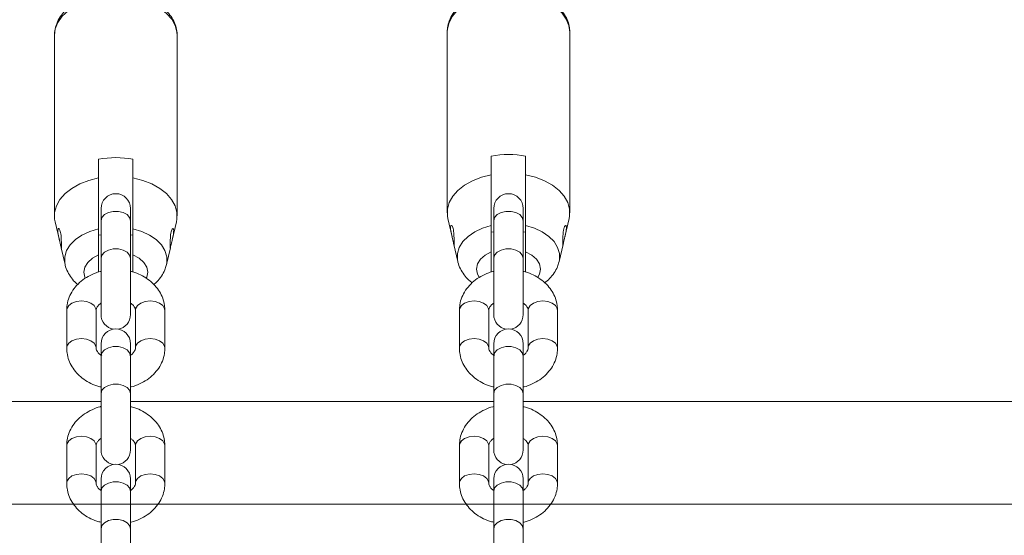
# Model space of a CAD drawing. Units: millimetres. Extents: x 0 to 42, y 0 to 29.8.
# Drawn here: x 22.1 to 22.5, y 5.3 to 5.5 of the extents above; entities that cross this region are included whole.
import ezdxf

# ---------------------------------------------------------------- set-up
doc = ezdxf.new("R2010")
doc.units = ezdxf.units.MM
doc.layers.add('LE_NORM', color=179, linetype='Continuous', lineweight=50)

msp = doc.modelspace()

# ---------------------------------------------------------------- linework, layer by layer
at = {"color": 7, "linetype": 'Continuous', "lineweight": 18}
for p, q in [((22.30232780803383, 5.461273793171818), (22.30232780803383, 5.387733537744458)), ((22.35232799876869, 5.387733537744458), (22.35232799876869, 5.461273793171818)), ((22.14232796062172, 5.45998821039098), (22.14232796062172, 5.386447954963621)), ((22.192327912938, 5.386447954963621), (22.192327912938, 5.45998821039098)), ((22.16032784808815, 5.409535307477887), (22.16032784808815, 5.40187485892671)), ((22.174327787053, 5.40187485892671), (22.174327787053, 5.409535307477887)), ((22.32032793391884, 5.410820875357564), (22.32032793391884, 5.403160441707547)), ((22.33432787288368, 5.403160441707547), (22.33432787288368, 5.410820875357564)), ((22.1613277756089, 5.389476824592526), (22.1613277756089, 5.384475845884259)), ((22.17332785953224, 5.384475845884259), (22.17332785953224, 5.389476824592526)), ((22.32132786143959, 5.389476824592526), (22.32132786143959, 5.384475845884259)), ((22.33332794536293, 5.384475845884259), (22.33332794536293, 5.389476824592526)), ((22.142603095662, 5.384070355485853), (22.14434355128945, 5.376591775607046)), ((22.1613277756089, 5.384475845884259), (22.1613277756089, 5.369154963683064)), ((22.17332785953224, 5.369154963683064), (22.17332785953224, 5.384475845884259)), ((22.19029754031838, 5.376528773497517), (22.19205277789772, 5.384070355485853)), ((22.30260294307411, 5.385355923365529), (22.30433958400429, 5.377894643734868)), ((22.32132786143959, 5.384475845884259), (22.32132786143959, 5.369154963683064)), ((22.33332794536293, 5.369154963683064), (22.33332794536293, 5.384475845884259)), ((22.35031169284523, 5.377875138114866), (22.35205262530983, 5.385355923365529)), ((22.32032793391884, 5.379967067431386), (22.32132786143959, 5.379793960641797)), ((22.33332794536293, 5.379793960641797), (22.33432787288368, 5.379967067431386)), ((22.16032784808815, 5.378681499551709), (22.1613277756089, 5.378508377860959)), ((22.17332785953224, 5.378508377860959), (22.174327787053, 5.378681499551709)), ((22.14508002628029, 5.373427514027532), (22.14668172229469, 5.366545412730154)), ((22.18797391284645, 5.366545412730154), (22.18958252299965, 5.373457048129017)), ((22.30506986011208, 5.374757010530408), (22.30668180812538, 5.367830995510991)), ((22.34797399867714, 5.367830995510991), (22.34957497943581, 5.3747094758262)), ((22.16032784808815, 5.363533157895978), (22.16032784808815, 5.370506022166188)), ((22.1613277756089, 5.369154963683064), (22.1613277756089, 5.346155930351194)), ((22.17332785953224, 5.346155930351194), (22.17332785953224, 5.369154963683064)), ((22.174327787053, 5.363532666157658), (22.174327787053, 5.370506022166188)), ((22.32032793391884, 5.371791590045865), (22.32032793391884, 5.363533157895978)), ((22.32132786143959, 5.369154963683064), (22.32132786143959, 5.346155930351194)), ((22.33332794536293, 5.346155930351194), (22.33332794536293, 5.369154963683064)), ((22.33432787288368, 5.371791590045865), (22.33432787288368, 5.363532666157658)), ((22.14732783664406, 5.347899217199262), (22.14732783664406, 5.332578334998067)), ((22.1593279205674, 5.332578334998067), (22.1593279205674, 5.347899217199262)), ((22.17532795299233, 5.347899217199262), (22.17532795299233, 5.332578334998067)), ((22.18732779849709, 5.332578334998067), (22.18732779849709, 5.347899217199262)), ((22.30732792247475, 5.347899217199262), (22.30732792247475, 5.332578334998067)), ((22.31932800639809, 5.332578334998067), (22.31932800639809, 5.347899217199262)), ((22.33532780040444, 5.347899217199262), (22.33532780040444, 5.332578334998067)), ((22.34732788432778, 5.332578334998067), (22.34732788432778, 5.347899217199262)), ((22.1613277756089, 5.334321621846136), (22.1613277756089, 5.329320650588448)), ((22.17332785953224, 5.329320650588448), (22.17332785953224, 5.334321621846136)), ((22.32132786143959, 5.334321621846136), (22.32132786143959, 5.329320650588448)), ((22.33332794536293, 5.329320650588448), (22.33332794536293, 5.334321621846136)), ((22.1613277756089, 5.329320650588448), (22.1613277756089, 5.313999760936674)), ((22.17332785953224, 5.313999760936674), (22.17332785953224, 5.329320650588448)), ((22.32132786143959, 5.329320650588448), (22.32132786143959, 5.313999760936674)), ((22.33332794536293, 5.313999760936674), (22.33332794536293, 5.329320650588448)), ((22.1613277756089, 5.313999760936674), (22.1613277756089, 5.291000735055382)), ((22.17332785953224, 5.291000735055382), (22.17332785953224, 5.313999760936674)), ((22.32132786143959, 5.313999760936674), (22.32132786143959, 5.291000735055382)), ((22.33332794536293, 5.291000735055382), (22.33332794536293, 5.313999760936674)), ((22.14732783664406, 5.292744021903451), (22.14732783664406, 5.277423132251675)), ((22.1593279205674, 5.277423132251675), (22.1593279205674, 5.292744021903451)), ((22.17532795299233, 5.292744021903451), (22.17532795299233, 5.277423132251675)), ((22.18732779849709, 5.277423132251675), (22.18732779849709, 5.292744021903451)), ((22.30732792247475, 5.292744021903451), (22.30732792247475, 5.277423132251675)), ((22.31932800639809, 5.277423132251675), (22.31932800639809, 5.292744021903451)), ((22.33532780040444, 5.292744021903451), (22.33532780040444, 5.277423132251675)), ((22.34732788432778, 5.277423132251675), (22.34732788432778, 5.292744021903451)), ((22.1613277756089, 5.279166419099743), (22.1613277756089, 5.274165447842058)), ((22.17332785953224, 5.274165447842058), (22.17332785953224, 5.279166419099743)), ((22.32132786143959, 5.279166419099743), (22.32132786143959, 5.274165447842058)), ((22.33332794536293, 5.274165447842058), (22.33332794536293, 5.279166419099743)), ((22.1613277756089, 5.274165447842058), (22.1613277756089, 5.258844558190281)), ((22.17332785953224, 5.258844558190281), (22.17332785953224, 5.274165447842058)), ((22.32132786143959, 5.274165447842058), (22.32132786143959, 5.258844558190281)), ((22.33332794536293, 5.258844558190281), (22.33332794536293, 5.274165447842058)), ((22.1613277756089, 5.258844558190281), (22.1613277756089, 5.235845532308991)), ((22.17332785953224, 5.235845532308991), (22.17332785953224, 5.258844558190281)), ((22.32132786143959, 5.258844558190281), (22.32132786143959, 5.235845532308991)), ((22.33332794536293, 5.235845532308991), (22.33332794536293, 5.258844558190281))]:
    msp.add_line(p, q, dxfattribs=at)
at = {"color": 8, "linetype": 'Continuous', "lineweight": 18}
for p, q in [((22.1613277756089, 5.310795795213159), (22.03232782710732, 5.310795795213159)), ((22.32132786143959, 5.310795795213159), (22.17332785953224, 5.310795795213159)), ((22.86232775081337, 5.310795795213159), (22.33332794536293, 5.310795795213159))]:
    msp.add_line(p, q, dxfattribs=at)
at = {"color": 8, "linetype": 'Continuous', "lineweight": 18, "flags": 128}
for points in [[(22.30232780803383, 5.461273793171818), (22.30241793025673, 5.462636593769963), (22.30313461650551, 5.465323004912313), (22.30454724658669, 5.467892918776448), (22.30661505092323, 5.470272425602849), (22.30927890170754, 5.472393039654667), (22.31246202815712, 5.4741937853803), (22.31607287753761, 5.475622836541112), (22.32000726092995, 5.476639095734533), (22.32415240634621, 5.477213326882299), (22.32838886607826, 5.477329019497808), (22.33259480823219, 5.476982805918629), (22.3366493545884, 5.476184699725087), (22.34043568004311, 5.474957618903096), (22.34384482730568, 5.473336879204687), (22.3467788063401, 5.471369091462072), (22.34915321696938, 5.469110909890111), (22.35089987147988, 5.466627243946965), (22.35196822513283, 5.463989589404042), (22.35232799876869, 5.461273793171818), (22.35232799876869, 5.461273793171818)], [(22.14232796062172, 5.45998821039098), (22.14268749583901, 5.462704006623205), (22.14375584949196, 5.46534169096845), (22.14550250400246, 5.467825327109272), (22.14787691463173, 5.470083538483555), (22.15081113208473, 5.472051296423848), (22.15422027934731, 5.473672036122259), (22.15800636638344, 5.47489911694425), (22.16206091273964, 5.475697223137792), (22.16626685489357, 5.476043436716969), (22.17050331462563, 5.47592774410146), (22.17464846004189, 5.475353512953694), (22.1785830818528, 5.474337253760273), (22.18219369281471, 5.472908202599461), (22.1853768192643, 5.471107456873829), (22.1880406700486, 5.468986842822011), (22.19010871280373, 5.46660733599561), (22.19152110446633, 5.464037422131474), (22.1922377907151, 5.461351040791448), (22.192327912938, 5.45998821039098)], [(22.17332785953224, 5.384475845884259), (22.17296594012917, 5.385794926475461), (22.17192405093849, 5.386954907368597), (22.17032783855141, 5.387815866660054), (22.16836970676125, 5.388273987959797), (22.1662859283799, 5.388273987959797), (22.16432779658974, 5.387815866660054), (22.16273158420265, 5.386954907368597), (22.16168969501198, 5.385794926475461), (22.1613277756089, 5.384475845884259), (22.1613277756089, 5.384475845884259)], [(22.33332794536293, 5.384475845884259), (22.33296602595986, 5.385794926475461), (22.33192413676918, 5.386954907368597), (22.3303279243821, 5.387815866660054), (22.32836979259194, 5.388273987959797), (22.32628601421059, 5.388273987959797), (22.32432788242043, 5.387815866660054), (22.32273167003334, 5.386954907368597), (22.32168978084267, 5.385794926475461), (22.32132786143959, 5.384475845884259), (22.32132786143959, 5.384475845884259)], [(22.14667790759743, 5.366562549065526), (22.14654534686745, 5.367264244746144), (22.14654534686745, 5.369797352742131), (22.14728587497414, 5.372285325120862), (22.14874070514382, 5.374639499973234), (22.15085786212624, 5.376775983761724), (22.15356200565041, 5.378618646453794), (22.15675657619179, 5.380101833533224), (22.16032784808815, 5.381172675680097)], [(22.174327787053, 5.381172675680097), (22.17789929736794, 5.380101833533224), (22.18109386790932, 5.378618646453794), (22.18379801143349, 5.376775983761724), (22.18591516841591, 5.374639499973234), (22.18736999858559, 5.372285325120862), (22.18811052669228, 5.369797352742131), (22.18811052669228, 5.367264244746144), (22.18793791164101, 5.366396252106602)], [(22.30667775500954, 5.367848116945203), (22.30654519427956, 5.368549827526982), (22.30654519427956, 5.371082920621808), (22.30728572238625, 5.373570893000538), (22.30874055255592, 5.37592506785291), (22.31085770953835, 5.378061551641401), (22.31356185306252, 5.379904229234631), (22.3167564236039, 5.3813874014129), (22.32032793391884, 5.382458258460934)], [(22.33432787288368, 5.382458258460934), (22.33789914478005, 5.3813874014129), (22.34109395374001, 5.379904229234631), (22.34379809726418, 5.378061551641401), (22.3459152542466, 5.37592506785291), (22.3473698459977, 5.373570893000538), (22.34811061252297, 5.371082920621808), (22.34811061252297, 5.368549827526982), (22.3479379974717, 5.36768183488744)], [(22.17332785953224, 5.369154963683064), (22.17296594012917, 5.370474044274267), (22.17192405093849, 5.37163401026624), (22.17032783855141, 5.37249498445886), (22.16836970676125, 5.372953090857442), (22.1662859283799, 5.372953090857442), (22.16432779658974, 5.37249498445886), (22.16273158420265, 5.37163401026624), (22.16168969501198, 5.370474044274267), (22.1613277756089, 5.369154963683064), (22.1613277756089, 5.369154963683064)], [(22.33332794536293, 5.369154963683064), (22.33296602595986, 5.370474044274267), (22.33192413676918, 5.37163401026624), (22.3303279243821, 5.37249498445886), (22.32836979259194, 5.372953090857442), (22.32628601421059, 5.372953090857442), (22.32432788242043, 5.37249498445886), (22.32273167003334, 5.37163401026624), (22.32168978084267, 5.370474044274267), (22.32132786143959, 5.369154963683064), (22.32132786143959, 5.369154963683064)], [(22.15488355983437, 5.361055303405697), (22.15473621715248, 5.361395511816915), (22.15433042873085, 5.363466624211247), (22.15473621715248, 5.36553773660558), (22.15592807162941, 5.367479551624234), (22.15783160556496, 5.369170848320897), (22.16032784808815, 5.370506022166188)], [(22.174327787053, 5.370506022166188), (22.17682426799477, 5.369170848320897), (22.17872780193031, 5.367479551624234), (22.17991965640724, 5.36553773660558), (22.18032520641029, 5.363466624211247), (22.17991965640724, 5.361395511816915), (22.17975967754067, 5.361028868745739)], [(22.31543582309425, 5.361380551051075), (22.31473630298317, 5.362681079696592), (22.31433051456154, 5.364752192090924), (22.31473630298317, 5.366823319386419), (22.31592791904152, 5.368765134405072), (22.31783145297707, 5.370456416200573), (22.32032793391884, 5.371791590045865)], [(22.33432787288368, 5.371791590045865), (22.33682435382546, 5.370456416200573), (22.33872764934242, 5.368765134405072), (22.33991950381935, 5.366823319386419), (22.34032529224098, 5.364752192090924), (22.33991950381935, 5.362681079696592), (22.33922713626564, 5.361391250084814)], [(22.1593279205674, 5.347899217199262), (22.15923684467018, 5.348568934987958), (22.15852397311867, 5.349827591370518), (22.15718453754128, 5.350853640626843), (22.15537994731606, 5.35152335841554), (22.15332787860573, 5.351755950640615), (22.1512758098954, 5.35152335841554), (22.14947121967018, 5.350853640626843), (22.14813178409279, 5.349827591370518), (22.14741915095986, 5.348568934987958), (22.14732783664406, 5.347899217199262)], [(22.17532795299233, 5.347899217199262), (22.17541902888954, 5.348568934987958), (22.17613166202248, 5.349827591370518), (22.17747109759987, 5.350853640626843), (22.17927568782509, 5.35152335841554), (22.181327994954, 5.351755950640615), (22.18338006366432, 5.35152335841554), (22.18518465388954, 5.350853640626843), (22.18652408946694, 5.349827591370518), (22.18723672259987, 5.348568934987958), (22.18732779849709, 5.347899217199262)], [(22.31932800639809, 5.347899217199262), (22.31923669208229, 5.348568934987958), (22.31852405894936, 5.349827591370518), (22.31718462337196, 5.350853640626843), (22.31538003314675, 5.35152335841554), (22.31332796443642, 5.351755950640615), (22.31127565730751, 5.35152335841554), (22.30947106708229, 5.350853640626843), (22.3081316315049, 5.349827591370518), (22.30741899837196, 5.348568934987958), (22.30732792247475, 5.347899217199262)], [(22.33532780040444, 5.347899217199262), (22.33541911472023, 5.348568934987958), (22.33613174785317, 5.349827591370518), (22.33747118343056, 5.350853640626843), (22.33927577365578, 5.35152335841554), (22.34132784236611, 5.351755950640615), (22.34337991107643, 5.35152335841554), (22.34518450130165, 5.350853640626843), (22.34652393687904, 5.349827591370518), (22.34723680843056, 5.348568934987958), (22.34732788432778, 5.347899217199262)], [(22.1593279205674, 5.332580570172246), (22.15923684467018, 5.333248045336182), (22.15852397311867, 5.334506694268162), (22.15718453754128, 5.335532758425648), (22.15537994731606, 5.336202476214345), (22.15332787860573, 5.336435053538258), (22.1512758098954, 5.336202476214345), (22.14947121967018, 5.335532758425648), (22.14813178409279, 5.334506694268162), (22.14741915095986, 5.333248045336182), (22.14732783664406, 5.332575101446087)], [(22.17532795299233, 5.332580711733277), (22.17541902888954, 5.333248045336182), (22.17613166202248, 5.334506694268162), (22.17747109759987, 5.335532758425648), (22.17927568782509, 5.336202476214345), (22.181327994954, 5.336435053538258), (22.18338006366432, 5.336202476214345), (22.18518465388954, 5.335532758425648), (22.18652408946694, 5.334506694268162), (22.18723672259987, 5.333248045336182), (22.18732779849709, 5.332574989687379)], [(22.31932800639809, 5.332580570172246), (22.31923669208229, 5.333248045336182), (22.31852405894936, 5.334506694268162), (22.31718462337196, 5.335532758425648), (22.31538003314675, 5.336202476214345), (22.31332796443642, 5.336435053538258), (22.31127565730751, 5.336202476214345), (22.30947106708229, 5.335532758425648), (22.3081316315049, 5.334506694268162), (22.30741899837196, 5.333248045336182), (22.30732792247475, 5.332575101446087)], [(22.33532780040444, 5.332580711733277), (22.33541911472023, 5.333248045336182), (22.33613174785317, 5.334506694268162), (22.33747118343056, 5.335532758425648), (22.33927577365578, 5.336202476214345), (22.34132784236611, 5.336435053538258), (22.34337991107643, 5.336202476214345), (22.34518450130165, 5.335532758425648), (22.34652393687904, 5.334506694268162), (22.34723680843056, 5.333248045336182), (22.34732788432778, 5.332574989687379)], [(22.17332785953224, 5.329320650588448), (22.17296594012917, 5.33063972372907), (22.17192405093849, 5.331799704622204), (22.17032783855141, 5.332660671364244), (22.16836970676125, 5.333118785213407), (22.1662859283799, 5.333118785213407), (22.16432779658974, 5.332660671364244), (22.16273158420265, 5.331799704622204), (22.16168969501198, 5.33063972372907), (22.1613277756089, 5.329320650588448), (22.1613277756089, 5.329320650588448)], [(22.33332794536293, 5.329320650588448), (22.33296602595986, 5.33063972372907), (22.33192413676918, 5.331799704622204), (22.3303279243821, 5.332660671364244), (22.32836979259194, 5.333118785213407), (22.32628601421059, 5.333118785213407), (22.32432788242043, 5.332660671364244), (22.32273167003334, 5.331799704622204), (22.32168978084267, 5.33063972372907), (22.32132786143959, 5.329320650588448), (22.32132786143959, 5.329320650588448)], [(22.17332785953224, 5.313999760936674), (22.17296594012917, 5.315318834077294), (22.17192405093849, 5.31647881497043), (22.17032783855141, 5.317339781712468), (22.16836970676125, 5.317797895561631), (22.1662859283799, 5.317797895561631), (22.16432779658974, 5.317339781712468), (22.16273158420265, 5.31647881497043), (22.16168969501198, 5.315318834077294), (22.1613277756089, 5.313999760936674), (22.1613277756089, 5.313999760936674)], [(22.33332794536293, 5.313999760936674), (22.33296602595986, 5.315318834077294), (22.33192413676918, 5.31647881497043), (22.3303279243821, 5.317339781712468), (22.32836979259194, 5.317797895561631), (22.32628601421059, 5.317797895561631), (22.32432788242043, 5.317339781712468), (22.32273167003334, 5.31647881497043), (22.32168978084267, 5.315318834077294), (22.32132786143959, 5.313999760936674), (22.32132786143959, 5.313999760936674)], [(22.1593279205674, 5.292744021903451), (22.15923684467018, 5.293413732241566), (22.15852397311867, 5.294672381173546), (22.15718453754128, 5.295698445331032), (22.15537994731606, 5.296368155669148), (22.15332787860573, 5.296600747894223), (22.1512758098954, 5.296368155669148), (22.14947121967018, 5.295698445331032), (22.14813178409279, 5.294672381173546), (22.14741915095986, 5.293413732241566), (22.14732783664406, 5.292744021903451)], [(22.17532795299233, 5.292744021903451), (22.17541902888954, 5.293413732241566), (22.17613166202248, 5.294672381173546), (22.17747109759987, 5.295698445331032), (22.17927568782509, 5.296368155669148), (22.181327994954, 5.296600747894223), (22.18338006366432, 5.296368155669148), (22.18518465388954, 5.295698445331032), (22.18652408946694, 5.294672381173546), (22.18723672259987, 5.293413732241566), (22.18732779849709, 5.292744021903451)], [(22.31932800639809, 5.292744021903451), (22.31923669208229, 5.293413732241566), (22.31852405894936, 5.294672381173546), (22.31718462337196, 5.295698445331032), (22.31538003314675, 5.296368155669148), (22.31332796443642, 5.296600747894223), (22.31127565730751, 5.296368155669148), (22.30947106708229, 5.295698445331032), (22.3081316315049, 5.294672381173546), (22.30741899837196, 5.293413732241566), (22.30732792247475, 5.292744021903451)], [(22.33532780040444, 5.292744021903451), (22.33541911472023, 5.293413732241566), (22.33613174785317, 5.294672381173546), (22.33747118343056, 5.295698445331032), (22.33927577365578, 5.296368155669148), (22.34132784236611, 5.296600747894223), (22.34337991107643, 5.296368155669148), (22.34518450130165, 5.295698445331032), (22.34652393687904, 5.294672381173546), (22.34723680843056, 5.293413732241566), (22.34732788432778, 5.292744021903451)], [(22.1593279205674, 5.277425367425854), (22.15923684467018, 5.278092850040371), (22.15852397311867, 5.279351498972352), (22.15718453754128, 5.280377555679258), (22.15537994731606, 5.281047266017374), (22.15332787860573, 5.281279858242447), (22.1512758098954, 5.281047266017374), (22.14947121967018, 5.280377555679258), (22.14813178409279, 5.279351498972352), (22.14741915095986, 5.278092850040371), (22.14732783664406, 5.277419898699696)], [(22.17532795299233, 5.277425508986886), (22.17541902888954, 5.278092850040371), (22.17613166202248, 5.279351498972352), (22.17747109759987, 5.280377555679258), (22.17927568782509, 5.281047266017374), (22.181327994954, 5.281279858242447), (22.18338006366432, 5.281047266017374), (22.18518465388954, 5.280377555679258), (22.18652408946694, 5.279351498972352), (22.18723672259987, 5.278092850040371), (22.18732779849709, 5.277419786940987)], [(22.31932800639809, 5.277425367425854), (22.31923669208229, 5.278092850040371), (22.31852405894936, 5.279351498972352), (22.31718462337196, 5.280377555679258), (22.31538003314675, 5.281047266017374), (22.31332796443642, 5.281279858242447), (22.31127565730751, 5.281047266017374), (22.30947106708229, 5.280377555679258), (22.3081316315049, 5.279351498972352), (22.30741899837196, 5.278092850040371), (22.30732792247475, 5.277419898699696)], [(22.33532780040444, 5.277425508986886), (22.33541911472023, 5.278092850040371), (22.33613174785317, 5.279351498972352), (22.33747118343056, 5.280377555679258), (22.33927577365578, 5.281047266017374), (22.34132784236611, 5.281279858242447), (22.34337991107643, 5.281047266017374), (22.34518450130165, 5.280377555679258), (22.34652393687904, 5.279351498972352), (22.34723680843056, 5.278092850040371), (22.34732788432778, 5.277419786940987)], [(22.17332785953224, 5.274165447842058), (22.17296594012917, 5.275484528433259), (22.17192405093849, 5.276644501875814), (22.17032783855141, 5.277505468617852), (22.16836970676125, 5.277963582467015), (22.1662859283799, 5.277963582467015), (22.16432779658974, 5.277505468617852), (22.16273158420265, 5.276644501875814), (22.16168969501198, 5.275484528433259), (22.1613277756089, 5.274165447842058), (22.1613277756089, 5.274165447842058)], [(22.33332794536293, 5.274165447842058), (22.33296602595986, 5.275484528433259), (22.33192413676918, 5.276644501875814), (22.3303279243821, 5.277505468617852), (22.32836979259194, 5.277963582467015), (22.32628601421059, 5.277963582467015), (22.32432788242043, 5.277505468617852), (22.32273167003334, 5.276644501875814), (22.32168978084267, 5.275484528433259), (22.32132786143959, 5.274165447842058), (22.32132786143959, 5.274165447842058)], [(22.17332785953224, 5.258844558190281), (22.17296594012917, 5.260163638781483), (22.17192405093849, 5.261323615949328), (22.17032783855141, 5.262184582691367), (22.16836970676125, 5.26264269281524), (22.1662859283799, 5.26264269281524), (22.16432779658974, 5.262184582691367), (22.16273158420265, 5.261323615949328), (22.16168969501198, 5.260163638781483), (22.1613277756089, 5.258844558190281), (22.1613277756089, 5.258844558190281)], [(22.33332794536293, 5.258844558190281), (22.33296602595986, 5.260163638781483), (22.33192413676918, 5.261323615949328), (22.3303279243821, 5.262184582691367), (22.32836979259194, 5.26264269281524), (22.32628601421059, 5.26264269281524), (22.32432788242043, 5.262184582691367), (22.32273167003334, 5.261323615949328), (22.32168978084267, 5.260163638781483), (22.32132786143959, 5.258844558190281), (22.32132786143959, 5.258844558190281)]]:
    msp.add_lwpolyline(points, dxfattribs=at)
at = {"color": 7, "linetype": 'Continuous', "lineweight": 18, "flags": 128}
for points in [[(22.142603095662, 5.384070355485853), (22.14241975177467, 5.38507086415189), (22.14241975177467, 5.38782504577535), (22.14315145839394, 5.390538785647328), (22.14459341396034, 5.393132347654279), (22.14670294154823, 5.395529557060177), (22.1494185291642, 5.397660005878384), (22.15266006816567, 5.399461109231885), (22.15633242953957, 5.40087995309728), (22.16032784808815, 5.40187485892671)], [(22.174327787053, 5.40187485892671), (22.17832320560158, 5.40087995309728), (22.18199580539406, 5.399461109231885), (22.18523734439552, 5.397660005878384), (22.18795269359291, 5.395529557060177), (22.19006245959938, 5.393132347654279), (22.19150417674721, 5.390538785647328), (22.19223588336647, 5.38782504577535), (22.19223588336647, 5.38507086415189), (22.19205277789772, 5.384070355485853)], [(22.30260294307411, 5.385355923365529), (22.30241983760536, 5.386356446932729), (22.30241983760536, 5.389110628556187), (22.30315154422463, 5.391824353527005), (22.30459326137245, 5.394417915533955), (22.30670302737892, 5.396815124939854), (22.30941837657631, 5.398945573758061), (22.31266015399635, 5.400746677111562), (22.31633251537026, 5.402165520976957), (22.32032793391884, 5.403160441707547)], [(22.33432787288368, 5.403160441707547), (22.33832329143227, 5.402165520976957), (22.34199565280617, 5.400746677111562), (22.34523719180763, 5.398945573758061), (22.3479527794236, 5.396815124939854), (22.35006254543007, 5.394417915533955), (22.3515042625779, 5.391824353527005), (22.35223596919716, 5.389110628556187), (22.35223596919716, 5.386356446932729), (22.35205262530983, 5.385355923365529)], [(22.14513200153053, 5.373261053155836), (22.14513438571633, 5.373256180476125), (22.14514511455238, 5.373326558660444), (22.14514869083107, 5.373503986786778), (22.14514916766823, 5.373793471645291), (22.14514916766823, 5.374172631691869), (22.14514916766823, 5.374651376198704), (22.14514892924965, 5.375189799856122), (22.14514559138954, 5.375803191255506), (22.14513557780922, 5.376439724158224), (22.14511364329994, 5.377117920707638), (22.14507716525734, 5.377777595113691), (22.14501970637978, 5.378440279554303), (22.14494293559731, 5.379046592902119), (22.14484208453835, 5.379617858718809), (22.14472335208595, 5.380111429881032), (22.14458506931008, 5.380537424277241), (22.14443605769814, 5.380870971869404), (22.14427941669167, 5.381109301041539), (22.14412825931252, 5.381235156248983), (22.14398711551369, 5.381244007538732), (22.14387458194435, 5.381135392974789), (22.14379042018593, 5.380904216360028), (22.14374726642311, 5.380588058422978), (22.14374082912148, 5.38016757745641), (22.14377015460671, 5.379700589965757), (22.14383405078591, 5.37915905196565), (22.14389127124489, 5.378784257959302), (22.14395993579567, 5.378390017937596), (22.14395993579567, 5.378390017937596)]]:
    msp.add_lwpolyline(points, dxfattribs=at)
at = {"color": 7, "linetype": 'Continuous', "lineweight": 18}
for centre, radius, start, end in [((22.16732781757058, 5.371818217351604), 0.03836115822481185, 79.48601910589554, 100.5139808941149), ((22.32732790340127, 5.37310378523128), 0.03836115822481185, 79.48601910589554, 100.5139808941149), ((22.16732789386421, 5.389476821719513), 0.006000000000010886, 2.714073328177277e-10, 179.9999999997286), ((22.32732789386422, 5.389476821719512), 0.006000000000010886, 0, 179.9999999994572), ((22.16732789386504, 5.346155932858017), 0.006000000000010886, 179.9999999994572, 260.4677644354776), ((22.16732789386504, 5.346155932858017), 0.006000000000010886, 279.5322355565078, 0), ((22.32732789386504, 5.346155932858015), 0.006000000000010886, 179.9999999997286, 260.4677644374395), ((22.32732789386504, 5.346155932858015), 0.006000000000007333, 279.5322355545154, 2.714073328178884e-10), ((22.16732789386421, 5.334321621814948), 0.006000000000010886, 0, 179.9999999994572), ((22.32732789386422, 5.334321621814947), 0.006000000000010886, 2.714073328177277e-10, 179.9999999997286), ((22.16732789386504, 5.29100073295345), 0.006000000000010886, 179.9999999997286, 260.4677644413604), ((22.16732789386504, 5.29100073295345), 0.006000000000007333, 279.532235550593, 2.714073328178884e-10), ((22.32732789386504, 5.29100073295345), 0.006000000000010886, 180, 260.4677644393651), ((22.32732789386504, 5.29100073295345), 0.006000000000007333, 279.5322355525869, 5.428146656357768e-10), ((22.16732789386421, 5.279166421910383), 0.006000000000010886, 2.714073328177277e-10, 180.0000000000093), ((22.32732789386422, 5.27916642191038), 0.006000000000010886, 2.719369086048416e-10, 180)]:
    msp.add_arc(centre, radius, start, end, dxfattribs=at)
for points, knots in [([(22.19227927554787, 5.459801886271412), (22.19229668831896, 5.45996908961734), (22.19241198815003, 5.461076237781082), (22.19200562270854, 5.463130025391978), (22.19105408233303, 5.465831678454889), (22.18947751206093, 5.468357277383838), (22.18737589189424, 5.470669752830037), (22.18475701380844, 5.47272681942054), (22.18167821449257, 5.474474561171553), (22.17821978383827, 5.475861663059739), (22.174480728874, 5.476849743510493), (22.17056323110291, 5.47741660672854), (22.16656550906464, 5.477551326267219), (22.16258354840122, 5.477251210442209), (22.15871149624218, 5.476519524235362), (22.15504071100915, 5.475365332709615), (22.15166034257988, 5.473801630249858), (22.14866090148609, 5.4718479336985), (22.14613958114727, 5.469537256645326), (22.14418824095807, 5.46692749712703), (22.14289441156349, 5.464110271125014), (22.14237815591406, 5.461752095620414), (22.14233912453729, 5.460380515423215), (22.14232796062172, 5.45998821039098)], [0, 0, 0, 0, 0.008490055698158378, 0.05621747294688676, 0.1037022231940952, 0.1517636398077072, 0.2010301485998089, 0.2516212558248384, 0.303193751164527, 0.3552470960139297, 0.407374705893209, 0.4594489089559725, 0.5114898450530626, 0.5635773358628751, 0.6157835767899364, 0.6682021482068012, 0.7209130099920275, 0.7739188179313902, 0.8269575856188854, 0.8794376753983031, 0.9306359492967109, 0.9801602077642587, 1, 1, 1, 1]), ([(22.35232799876869, 5.461273793171818), (22.3523028072392, 5.461871035520561), (22.35223797996333, 5.463407964610367), (22.35159065910808, 5.465838222901851), (22.35030263546572, 5.468453108465249), (22.34845296752926, 5.470872393259441), (22.34607742691254, 5.473058466962919), (22.34321164918016, 5.474961925480098), (22.33992403037531, 5.476528177923427), (22.33630703600296, 5.477711684696776), (22.33246279071537, 5.478483146337807), (22.32849164275737, 5.478826378796253), (22.32449021690599, 5.478735302865478), (22.32055368964927, 5.478210271257412), (22.31677474388743, 5.477257869655055), (22.31324376420088, 5.475889135165253), (22.31004919274679, 5.474119756573115), (22.30728668552306, 5.4719753028653), (22.30504626745796, 5.469500000620973), (22.30344253425838, 5.466768682899515), (22.30249543865746, 5.464051334419528), (22.30241321308344, 5.462257201984401), (22.30237668384255, 5.461460147093709)], [0, 0, 0, 0, 0.03038610494781922, 0.07819487134263894, 0.1261789344004229, 0.1751295625224372, 0.225423704439622, 0.2769105585829572, 0.3291232105484183, 0.3815869296576795, 0.4340202144456946, 0.486403275821095, 0.5387897685294214, 0.5912634116709192, 0.6439050903249093, 0.6968053978188697, 0.7500144538820154, 0.8034409158965099, 0.8566158974643443, 0.9088456550820541, 0.9595040951257282, 0.9999999999999999, 0.9999999999999999, 0.9999999999999999, 0.9999999999999999]), ([(22.16032784808815, 5.40187485892671), (22.16032784808815, 5.399927742364709), (22.16032784808815, 5.393032434620229), (22.16032784808815, 5.386127660264957), (22.16032784808815, 5.381172675680097)], [0, 0, 0, 0, 0.2823828368732953, 1, 1, 1, 1]), ([(22.174327787053, 5.381172675680097), (22.174327787053, 5.382646566767871), (22.174327787053, 5.387602992183461), (22.174327787053, 5.394503558384856), (22.174327787053, 5.399927658344867), (22.174327787053, 5.40187485892671)], [0, 0, 0, 0, 0.2133976622313039, 0.7176172008120482, 1, 1, 1, 1]), ([(22.32032793391884, 5.403160441707547), (22.32032793391884, 5.401213322733653), (22.32032793391884, 5.394317963109517), (22.32032793391884, 5.387413227497582), (22.32032793391884, 5.382458258460934)], [0, 0, 0, 0, 0.2823810620520895, 1, 1, 1, 1]), ([(22.33432787288368, 5.382458258460934), (22.33432787288368, 5.383932150240752), (22.33432787288368, 5.388888577983558), (22.33432787288368, 5.395789097644863), (22.33432787288368, 5.401213237673506), (22.33432787288368, 5.403160441707547)], [0, 0, 0, 0, 0.2133981900094356, 0.7176189756331103, 1, 1, 1, 1]), ([(22.16032784808815, 5.381172675680097), (22.16032784808815, 5.381120460304552), (22.16032784808815, 5.380885894722693), (22.16032784808815, 5.380453970774273), (22.16032784808815, 5.379862675260267), (22.16032784808815, 5.379247187136447), (22.16032784808815, 5.378617423206867), (22.16032784808815, 5.377980765655431), (22.16032784808815, 5.37733882540207), (22.16032784808815, 5.376690022090211), (22.16032784808815, 5.3760385826563), (22.16032784808815, 5.375391693451228), (22.16032784808815, 5.374750784234275), (22.16032784808815, 5.374120094278922), (22.16032784808815, 5.373496612921373), (22.16032784808815, 5.372887268948513), (22.16032784808815, 5.372294205610478), (22.16032784808815, 5.371728089457915), (22.16032784808815, 5.371117813070422), (22.16032784808815, 5.370731340655902), (22.16032784808815, 5.370506022166188)], [0, 0, 0, 0, 0.01506552917672552, 0.06767842959029836, 0.1206531271037546, 0.1747495395524471, 0.2292300917779942, 0.2826175172362314, 0.3363560402451091, 0.391179077385712, 0.4463637872828213, 0.5019212651203953, 0.5578306454937381, 0.6148018297508806, 0.672119411041688, 0.7317623228006577, 0.7917683446496914, 0.8528089457101841, 0.9141856836199906, 1, 1, 1, 1]), ([(22.174327787053, 5.370506022166188), (22.174327787053, 5.370695420092493), (22.174327787053, 5.371222309873825), (22.174327787053, 5.37222471461779), (22.174327787053, 5.373539676837956), (22.174327787053, 5.374996755745689), (22.174327787053, 5.376486034037099), (22.174327787053, 5.377979033855432), (22.174327787053, 5.379241847362171), (22.174327787053, 5.380315928511168), (22.174327787053, 5.380885589854327), (22.174327787053, 5.381172675680097)], [0, 0, 0, 0, 0.0724398761440523, 0.201521902831058, 0.333905651671177, 0.4631200561466424, 0.5967382167548405, 0.7155286862039377, 0.8383250595506335, 0.918522497019468, 0.9999999999999999, 0.9999999999999999, 0.9999999999999999, 0.9999999999999999]), ([(22.19069569934548, 5.378390017937596), (22.19076310200398, 5.378792701680315), (22.19089799189772, 5.379598574452545), (22.19093798712446, 5.380536111836556), (22.19083612210013, 5.381130267510724), (22.19061277737491, 5.381325332635098), (22.19031318605718, 5.38109653001854), (22.18999953531629, 5.380428927764795), (22.18974334603879, 5.379377240206225), (22.18958634885001, 5.378083222506513), (22.18951878987552, 5.376713579423386), (22.1895054710166, 5.375415920878032), (22.18950664514118, 5.374312012191735), (22.18950819460636, 5.373570061894672), (22.18950152281679, 5.373225241320761), (22.1895238739681, 5.37328694965908), (22.18952864040077, 5.373300109099325)], [0, 0, 0, 0, 0.0734998478203719, 0.1470919231089358, 0.2189160300953305, 0.2913450778586217, 0.3670555901319662, 0.4459619569215783, 0.5252718200973713, 0.6024277966108514, 0.6776949270713316, 0.7527014708071977, 0.828159891026679, 0.9038180319628394, 0.9794889816279493, 1, 1, 1, 1]), ([(22.30396002162636, 5.382515464018757), (22.30389261893632, 5.382426583183088), (22.30375773430335, 5.382248717004585), (22.30371773384392, 5.38147810641047), (22.30381960327563, 5.380437504251976), (22.30404292333199, 5.379199025710201), (22.30434255181391, 5.37786610997922), (22.30465618641943, 5.376566568064536), (22.30491236521912, 5.375477240722899), (22.30506940535637, 5.374752919610946), (22.30513680127588, 5.37446898792529), (22.30515073973023, 5.374640314227384), (22.30514867243217, 5.375247717735422), (22.30515008533242, 5.376227204303022), (22.30514650954756, 5.377468227704312), (22.30510516047255, 5.37882706116418), (22.30498901514137, 5.380144897315783), (22.30478036940314, 5.381279842437714), (22.30449533086565, 5.382111370414084), (22.30419257092333, 5.382552979554571), (22.30403190207874, 5.382527059984517), (22.30396002162636, 5.382515464018757)], [0, 0, 0, 0, 0.05164951610397016, 0.1033597623354624, 0.1538333179018982, 0.2047323567657106, 0.2579313311662483, 0.3133803759209721, 0.3691131698759721, 0.4233322110450987, 0.4762217076277637, 0.5289305434373037, 0.5819517975347093, 0.6351215541248485, 0.6882939259979259, 0.7414161991237277, 0.7942575431187304, 0.846937118865996, 0.9003840264108888, 0.955433542432274, 0.9999999999999999, 0.9999999999999999, 0.9999999999999999, 0.9999999999999999]), ([(22.32032793391884, 5.382458258460934), (22.32032793391884, 5.382406034148252), (22.32032793391884, 5.381988134194833), (22.32032793391884, 5.381149147641946), (22.32032793391884, 5.379908605254012), (22.32032793391884, 5.378617095895566), (22.32032793391884, 5.377315434374771), (22.32032793391884, 5.376021328548234), (22.32032793391884, 5.374758664523839), (22.32032793391884, 5.37355957180055), (22.32032793391884, 5.372564427935359), (22.32032793391884, 5.372017193944275), (22.32032793391884, 5.371791590045865)], [0, 0, 0, 0, 0.01507722736060273, 0.1206482630019447, 0.2292080107170838, 0.3363199851151225, 0.4463163264443418, 0.5577730492801068, 0.6720573611019394, 0.7916968129138406, 0.9141244662726746, 1, 1, 1, 1]), ([(22.33432787288368, 5.371791590045865), (22.33432787288368, 5.371980782257533), (22.33432787288368, 5.372338176084587), (22.33432787288368, 5.372921034305849), (22.33432787288368, 5.373521119209893), (22.33432787288368, 5.374166165099583), (22.33432787288369, 5.374844985882238), (22.33432787288368, 5.375550728128212), (22.33432787288368, 5.37628257439359), (22.33432787288368, 5.377046044602546), (22.33432787288368, 5.377802311815092), (22.33432787288368, 5.37853861653003), (22.33432787288368, 5.379252192131037), (22.33432787288368, 5.379971185831203), (22.33432787288368, 5.380757494621967), (22.33432787288368, 5.381601630980018), (22.33432787288368, 5.382171211427901), (22.33432787288368, 5.382458258460934)], [0, 0, 0, 0, 0.0723858275384975, 0.1367405544879204, 0.2014649068546564, 0.267435936552421, 0.3338741813525532, 0.3982451721845182, 0.46311530423349, 0.5296436204376306, 0.5967870330202729, 0.6559639941905119, 0.7156050840472059, 0.776754254368086, 0.8384445585314076, 0.9185821593481799, 1, 1, 1, 1]), ([(22.35060852397621, 5.382528264116223), (22.3505941865609, 5.382531764506783), (22.35053546225135, 5.382546101680828), (22.3504156453963, 5.382451009808467), (22.35025820380688, 5.382244777629844), (22.35010202982664, 5.381924085275689), (22.34995472873157, 5.381499360176713), (22.34982530185363, 5.380988428298266), (22.34971756337604, 5.380400048472718), (22.34963654563403, 5.379769508401913), (22.34957774127813, 5.379101717670317), (22.34954081895442, 5.378431608062761), (22.34951924610973, 5.377760157042707), (22.34950952974075, 5.377117348655366), (22.34950649986846, 5.376507654522588), (22.34950657659944, 5.37595854261628), (22.34950651330269, 5.37547689986663), (22.34950669267578, 5.3750859732066), (22.34950604674772, 5.374787230410173), (22.34950994682065, 5.374607569527384), (22.34951442475728, 5.374529476627784), (22.34952287541212, 5.374546893804453), (22.34952419627846, 5.374549616168911)], [0, 0, 0, 0, 0.01812903052636101, 0.07425430436994769, 0.1287580435519615, 0.184800462071735, 0.2399775962842846, 0.2968265811092545, 0.3508777563879096, 0.4065901740506004, 0.4591042484900832, 0.5131707535490501, 0.5651840313419252, 0.6186924130002364, 0.6709669716109781, 0.7247425416774591, 0.7772333130348478, 0.831241289084251, 0.8837540317303489, 0.9377813040753588, 0.9902750044032212, 0.9999999999999999, 0.9999999999999999, 0.9999999999999999, 0.9999999999999999]), ([(22.34954207767189, 5.374580223154004), (22.34955302647344, 5.374621494473502), (22.34957524568038, 5.374705249392642), (22.34963210697551, 5.374965768521641), (22.34970975549926, 5.375318813026351), (22.34980991021283, 5.375757069478344), (22.34993071050331, 5.376273939560903), (22.35006883003749, 5.376851661981695), (22.35022047844451, 5.377484708502746), (22.35037677617197, 5.378152247565373), (22.35053166753172, 5.378843678947275), (22.35067060862866, 5.37952592742474), (22.35078753034894, 5.380186571100245), (22.35086960741014, 5.380784148746052), (22.35091534832998, 5.381315855309218), (22.35092165219111, 5.381752468822063), (22.35089065943813, 5.382101473736064), (22.35083436412918, 5.382321982651507), (22.35076667830839, 5.382455999557338), (22.35071950623041, 5.382495567031973), (22.35069578517616, 5.382515464018757)], [0, 0, 0, 0, 0.05665446941007343, 0.1149730748173501, 0.1713299209695434, 0.2293128306188039, 0.2861409939977911, 0.3445347168971124, 0.4029241203633341, 0.4629206030100267, 0.522671289381884, 0.5841830226894732, 0.6431558084244348, 0.7040083015094791, 0.7601913550724794, 0.8181452816821818, 0.8722043059794878, 0.927811596271652, 0.9636991815072974, 1, 1, 1, 1]), ([(22.14395993579567, 5.378390017937596), (22.14400230281651, 5.378169928542477), (22.14408829199006, 5.377723229557853), (22.14423994380418, 5.377038438245668), (22.14439757979903, 5.376357564522678), (22.14455359840304, 5.375705431291985), (22.14470137214644, 5.375088288347228), (22.14483034792498, 5.374539754452458), (22.14493812501281, 5.374067907268), (22.14501939149015, 5.37370125185693), (22.14507851714601, 5.373428592109343), (22.14510134641806, 5.373341612521604), (22.14511292804421, 5.373297486494954)], [0, 0, 0, 0, 0.09919299633494848, 0.2013246059435544, 0.3004905782313413, 0.4024621039764797, 0.5028837950340566, 0.6063159435383606, 0.7046770395444102, 0.8060646670499574, 0.901613747633379, 0.9999999999999999, 0.9999999999999999, 0.9999999999999999, 0.9999999999999999]), ([(22.18958180774391, 5.373457256745275), (22.18961050543208, 5.373586275707366), (22.18967303326062, 5.373867388091514), (22.18987665378599, 5.374767635638119), (22.19015994123752, 5.37594619555396), (22.19046358665604, 5.377216813616812), (22.19062395658253, 5.378027397006892), (22.19069569934548, 5.378390017937596)], [0, 0, 0, 0, 0.1784368884989657, 0.3887864104078133, 0.602208596803771, 0.8220448498967153, 1, 1, 1, 1]), ([(22.30670350421608, 5.367863256524975), (22.30671647562396, 5.367765777489699), (22.30685475433386, 5.366726624657706), (22.30767638238677, 5.364856459526818), (22.3091583935779, 5.362391343033382), (22.31083497726251, 5.360472837486043), (22.31211555209932, 5.359526382140762), (22.31259053577126, 5.359175328205999)], [0, 0, 0, 0, 0.02768469047476549, 0.2951262743632098, 0.5633841204648912, 0.8380528745964881, 1, 1, 1, 1]), ([(22.14670341838539, 5.366577673744137), (22.14671639240002, 5.366480197705567), (22.14685470133112, 5.365441058542298), (22.14767469083121, 5.363569017224357), (22.14916541784449, 5.3611127751905), (22.15060429716518, 5.359410840804444), (22.15161369767151, 5.358647327846454), (22.15182536472023, 5.358487222384388)], [0, 0, 0, 0, 0.03039105341481483, 0.3239825323131938, 0.6184549869651128, 0.9199916124913077, 0.9999999999999999, 0.9999999999999999, 0.9999999999999999, 0.9999999999999999]), ([(22.1613277756089, 5.36383985359567), (22.16121638028667, 5.363818853669908), (22.15992248616373, 5.363574932471256), (22.15760680875225, 5.362609411424621), (22.15453171768754, 5.360929742069398), (22.15188829678423, 5.358730273086806), (22.14976232896997, 5.356153367092838), (22.14826351318364, 5.353285448580443), (22.14745314835339, 5.350487760711582), (22.14736537887619, 5.348674720956574), (22.14732783664406, 5.347899217199262)], [0, 0, 0, 0, 0.01399235378999128, 0.1625258940062673, 0.3116143196467802, 0.4605742876157743, 0.6081671214690272, 0.7530258108550415, 0.8943600596113985, 0.9999999999999999, 0.9999999999999999, 0.9999999999999999, 0.9999999999999999]), ([(22.18732779849709, 5.347899217199262), (22.18729836660557, 5.348585888250541), (22.18722634797882, 5.350266144040873), (22.18653576810171, 5.352879449155233), (22.18522193880183, 5.355610295021494), (22.18336263658445, 5.358086163608055), (22.18101839686756, 5.360258962630708), (22.1782280925436, 5.362038481504484), (22.17562568025603, 5.363246710651889), (22.17391113998617, 5.363655867135906), (22.17332785953224, 5.363795060705121)], [0, 0, 0, 0, 0.09360495774286735, 0.2290474776214437, 0.3643471366558531, 0.501002083308724, 0.6400494299340725, 0.7817649797296101, 0.9257572283815834, 1, 1, 1, 1]), ([(22.18279713023842, 5.358481410931523), (22.18323304299543, 5.358835235730437), (22.18444860816306, 5.359821894400286), (22.18597297174068, 5.361812282888531), (22.18728203362977, 5.364098781787606), (22.18769444849691, 5.365677334786099), (22.18786638606728, 5.36633544046777)], [0, 0, 0, 0, 0.1738342296739082, 0.4847456999931881, 0.7851882181565679, 1, 1, 1, 1]), ([(22.32132786143959, 5.36383985359567), (22.32121646611925, 5.363818853669042), (22.31992257201834, 5.363574932460332), (22.31760689317732, 5.362609412066345), (22.31453180851666, 5.360929739787413), (22.31188836412413, 5.358730281528616), (22.30976246270714, 5.356153312104489), (22.30826332806713, 5.353285504488527), (22.30745292110194, 5.350487766711402), (22.30736537080855, 5.348674720645797), (22.30732792247475, 5.347899217199262)], [0, 0, 0, 0, 0.01399230615717125, 0.1625253407350467, 0.3116132588482162, 0.4605727197271629, 0.6081650511443711, 0.7530273681087292, 0.8943611357345389, 1, 1, 1, 1]), ([(22.34732788432778, 5.347899217199262), (22.34729834115915, 5.348585884313577), (22.34722605121373, 5.350266107881741), (22.34653596226482, 5.352879482296168), (22.34522199553905, 5.355610292568194), (22.3433627223563, 5.358086154409074), (22.34101846971276, 5.360259043643483), (22.33822800241019, 5.362038350064865), (22.33562571063589, 5.363246746877821), (22.33391122906446, 5.363655872197683), (22.33332794536293, 5.363795060705121)], [0, 0, 0, 0, 0.09360581803369881, 0.2290465034641029, 0.3643464885946271, 0.5010017646100957, 0.6400494463641492, 0.7817731402318494, 0.9257570494433691, 1, 1, 1, 1]), ([(22.34207671512306, 5.359148416708883), (22.3427646369926, 5.359697977436842), (22.34423814148219, 5.360875117219448), (22.345978405503, 5.363093110270828), (22.34728010763674, 5.365383381513608), (22.34769280130701, 5.366959373016813), (22.34786456454933, 5.36761530120271)], [0, 0, 0, 0, 0.248007919360694, 0.5312242549864168, 0.8048953795786434, 1, 1, 1, 1]), ([(22.1593279205674, 5.347899217199262), (22.15933248666413, 5.348006155174357), (22.15934793802935, 5.348368026112801), (22.15955699678164, 5.349021903869197), (22.16019355464988, 5.350009738595443), (22.16101352492666, 5.350649929156281), (22.16141289104164, 5.350961733650143)], [0, 0, 0, 0, 0.1335390292063842, 0.4518871221808037, 0.7330418958000386, 1, 1, 1, 1]), ([(22.17332785953224, 5.35086559135812), (22.17365786422312, 5.350620718856034), (22.17442728378465, 5.350049788507491), (22.17503930316413, 5.349128094083035), (22.17529944025076, 5.348426273114475), (22.17532022901701, 5.348041994310688), (22.17532795299233, 5.347899217199262)], [0, 0, 0, 0, 0.2175863475382426, 0.50731155266582, 0.8169437589321271, 1, 1, 1, 1]), ([(22.31932800639809, 5.347899217199262), (22.31933253853958, 5.348006154432538), (22.31934787500257, 5.348368022860716), (22.31955863693119, 5.349021929675068), (22.32017375530689, 5.349986069124061), (22.32096048110908, 5.350601981971409), (22.32132786143959, 5.350889597128805)], [0, 0, 0, 0, 0.1363563134903321, 0.4614206233227873, 0.7484975465938467, 1, 1, 1, 1]), ([(22.33332794536293, 5.35086559135812), (22.33365795186412, 5.350620718872641), (22.33442737564644, 5.350049788562812), (22.33503935428092, 5.349128093764617), (22.33529964041482, 5.348426275020278), (22.33532017200624, 5.348041994486637), (22.33532780040444, 5.347899217199262)], [0, 0, 0, 0, 0.2175865547353224, 0.507312035754366, 0.8169445368686252, 1, 1, 1, 1]), ([(22.14732783664406, 5.332578334998067), (22.14735738258589, 5.331891671811684), (22.1474296782618, 5.330211482380727), (22.14811968166493, 5.327598043141561), (22.14943404312154, 5.324867295682178), (22.15129319927199, 5.322391384796506), (22.15363750608284, 5.320218581339374), (22.15642771406099, 5.318439134634274), (22.15903000185704, 5.317230815110423), (22.16074449245183, 5.316821681841506), (22.1613277756089, 5.316682491492208)], [0, 0, 0, 0, 0.09360824207342058, 0.2290490914631413, 0.3643513253989994, 0.5010072603616835, 0.6400551905356026, 0.781773323546232, 0.9257575718492315, 1, 1, 1, 1]), ([(22.16160839427651, 5.329387556802208), (22.16117316284124, 5.329707192981554), (22.16029395562051, 5.330352887235498), (22.15961207024173, 5.331349474120647), (22.15935668091352, 5.332051255726268), (22.15933571138472, 5.33243555582898), (22.1593279205674, 5.332578334998067)], [0, 0, 0, 0, 0.2663215936292625, 0.5379939250287064, 0.8283507003180407, 1, 1, 1, 1]), ([(22.17532795299233, 5.332578334998067), (22.17532292701154, 5.33247152938119), (22.17530592139786, 5.332110148163012), (22.17511557462177, 5.331449832311383), (22.17441059077368, 5.330485677078775), (22.17372125444632, 5.329762875236606), (22.17315717815107, 5.329470355498107), (22.17311375964821, 5.329447839449818)], [0, 0, 0, 0, 0.1306419299253566, 0.4420323683577564, 0.7170689313972821, 0.9782220179885285, 1, 1, 1, 1]), ([(22.17332785953224, 5.316637706052239), (22.1734393349208, 5.316658701561417), (22.17473328155964, 5.31690240619328), (22.17704888868878, 5.317868362760191), (22.1801241457182, 5.31954763494443), (22.18276731724703, 5.321747473589646), (22.18489356799543, 5.324324043978841), (22.18639233902334, 5.327192186179657), (22.18720280918987, 5.329989750511866), (22.18729035314995, 5.331802825101853), (22.18732779849709, 5.332578334998067)], [0, 0, 0, 0, 0.01400169368464918, 0.1625241653369278, 0.3116197806366118, 0.4605715836120411, 0.6081706863085872, 0.7530265288355515, 0.8943615601653665, 0.9999999999999999, 0.9999999999999999, 0.9999999999999999, 0.9999999999999999]), ([(22.30732792247475, 5.332578334998067), (22.30735746497346, 5.331891670473507), (22.30742975222444, 5.330211477768175), (22.30811983330446, 5.327598099195004), (22.30943382985178, 5.324867240851399), (22.31129307504939, 5.322391401495075), (22.31363736283608, 5.320218505320555), (22.31642777955889, 5.318439201229181), (22.31903008350353, 5.317230810424492), (22.32074457722037, 5.316821680651996), (22.32132786143959, 5.316682491492208)], [0, 0, 0, 0, 0.09360787241905642, 0.2290481869594951, 0.3643460331364912, 0.5010014284515798, 0.6400488095320315, 0.7817741853126913, 0.9257578650289446, 1, 1, 1, 1]), ([(22.32160824168862, 5.329387556802208), (22.32117301685372, 5.329707193283011), (22.32029382296635, 5.330352888145923), (22.31961183694391, 5.33134946555077), (22.31935681046356, 5.332051261279385), (22.31933580910691, 5.332435556446318), (22.31932800639809, 5.332578334998067)], [0, 0, 0, 0, 0.2663226419338524, 0.5379960426996517, 0.8283500246659232, 1, 1, 1, 1]), ([(22.33532780040444, 5.332578334998067), (22.33532287453351, 5.332471529513129), (22.33530620745479, 5.332110144602155), (22.33511525917038, 5.331449823601375), (22.3344105907788, 5.330485773953478), (22.33372172192975, 5.329762586392816), (22.33315710731918, 5.329470354231457), (22.33311360706032, 5.329447839449818)], [0, 0, 0, 0, 0.1306392102314148, 0.4420282290402153, 0.717051477513415, 0.9782004685268284, 1, 1, 1, 1]), ([(22.33332794536293, 5.316637706052239), (22.33343934065934, 5.316658703363919), (22.33473323143881, 5.316902593625469), (22.33704893151446, 5.31786815776834), (22.34012399140217, 5.319547812215831), (22.3427674634813, 5.321747306489002), (22.34489331340936, 5.324324184747688), (22.34639250176913, 5.32719211610554), (22.34720287998559, 5.329989757665748), (22.34729043447634, 5.331802827245075), (22.34732788432778, 5.332578334998067)], [0, 0, 0, 0, 0.01399223706516898, 0.1625241559319225, 0.311612097360999, 0.4605714379334663, 0.6081653077356827, 0.7530257360211269, 0.8943612210533214, 0.9999999999999999, 0.9999999999999999, 0.9999999999999999, 0.9999999999999999]), ([(22.1613277756089, 5.308684643398697), (22.16121638024551, 5.308663648682161), (22.15992247506723, 5.308419785996904), (22.15760681100598, 5.307454181024852), (22.15453174050588, 5.305774565081652), (22.15188825760331, 5.303575028638708), (22.14976234855899, 5.30099819082878), (22.1482635111315, 5.298130243316549), (22.14745314838063, 5.295332564564294), (22.14736537891256, 5.293519525988446), (22.14732783664406, 5.292744021903451)], [0, 0, 0, 0, 0.01399223906960236, 0.162525890087327, 0.311614324849172, 0.4605726445913779, 0.6081673624800517, 0.7530260607286201, 0.8943600531482746, 1, 1, 1, 1]), ([(22.18732779849709, 5.292744021903451), (22.1872983672163, 5.293430687833888), (22.18722635101075, 5.295110909470748), (22.18653577752016, 5.297724217617401), (22.18522192419374, 5.300455118219991), (22.18336264197221, 5.302930955659498), (22.18101837241398, 5.30510377379969), (22.17822813573659, 5.306883269526809), (22.17562566307374, 5.308091508308464), (22.17391113844582, 5.308500669377858), (22.17332785953224, 5.308639865409311)], [0, 0, 0, 0, 0.09360678779080883, 0.2290490080131192, 0.3643468487162971, 0.5010017619993549, 0.6400490746706895, 0.7817662230500568, 0.9257571700916604, 1, 1, 1, 1]), ([(22.32132786143959, 5.308684643398697), (22.32121646607809, 5.308663648681295), (22.31992256092184, 5.308419785985981), (22.31760689543104, 5.307454181666581), (22.31453183133496, 5.305774562799663), (22.31188832494338, 5.30357503708051), (22.30976248229755, 5.300998135840439), (22.30826332601518, 5.298130299224464), (22.30745292112934, 5.295332570564104), (22.3073653708449, 5.293519525677668), (22.30732792247475, 5.292744021903451)], [0, 0, 0, 0, 0.01399219143716994, 0.1625253368160859, 0.3116132640505254, 0.4605710767082638, 0.6081652921544486, 0.7530276179815522, 0.8943611292715027, 1, 1, 1, 1]), ([(22.34732788432778, 5.292744021903451), (22.34729834176914, 5.29343068389679), (22.3472260542466, 5.295110873312141), (22.34653597168051, 5.297724250758227), (22.34522198093135, 5.300455115766671), (22.34336272774382, 5.302930946460763), (22.34101844526014, 5.305103854811374), (22.33822804560318, 5.306883138087986), (22.33562569345279, 5.308091544534908), (22.33391122752401, 5.308500674439685), (22.33332794536293, 5.308639865409311)], [0, 0, 0, 0, 0.09360764809042056, 0.2290480338848351, 0.3643462007044435, 0.5010014433749646, 0.6400490912003051, 0.7817743835897406, 0.9257569911397528, 1, 1, 1, 1]), ([(22.1593279205674, 5.292744021903451), (22.15933288974642, 5.292850801015188), (22.15934970338753, 5.29321209724887), (22.15953847951884, 5.293873614482226), (22.16025131006444, 5.294833207258105), (22.16089687573902, 5.295540095912292), (22.16141845218326, 5.295809407548497), (22.16142123569191, 5.295810844789918)], [0, 0, 0, 0, 0.1333615999944722, 0.4512403504016963, 0.7320050115612562, 0.9985697851637524, 1, 1, 1, 1]), ([(22.17332785953224, 5.295710388611729), (22.17365786764164, 5.295465509489001), (22.1744273367482, 5.294894532854152), (22.17503927784782, 5.29397293831264), (22.17529944302402, 5.293271062946223), (22.17532022977812, 5.292886794803978), (22.17532795299233, 5.292744021903451)], [0, 0, 0, 0, 0.2175749413507803, 0.5073123688795057, 0.8169443822797028, 1, 1, 1, 1]), ([(22.31932800639809, 5.292744021903451), (22.31933294978177, 5.292850815943159), (22.31934967614216, 5.293212162686902), (22.31953974551874, 5.293872921833328), (22.32024770719341, 5.294835335792056), (22.32090370787234, 5.295535816284453), (22.32141837923921, 5.295809407458068), (22.32142108310402, 5.295810844789918)], [0, 0, 0, 0, 0.13336368440313, 0.4512474031762068, 0.73200726363125, 0.9985920799624475, 1, 1, 1, 1]), ([(22.33332794536293, 5.295710388611729), (22.3336579552825, 5.295465509505605), (22.33442742860976, 5.294894532909468), (22.33503932896276, 5.293972937994218), (22.33529964318833, 5.293271064852042), (22.3353201727673, 5.292886794979941), (22.33532780040444, 5.292744021903451)], [0, 0, 0, 0, 0.2175751485369798, 0.5073128519687852, 0.8169451602167239, 1, 1, 1, 1]), ([(22.14732783664406, 5.277423132251675), (22.14735738268877, 5.276736471641444), (22.14742967874139, 5.275056285610407), (22.14811968233361, 5.272442847284049), (22.14943404236786, 5.269712096902011), (22.15129319861093, 5.267236186364683), (22.15363750855616, 5.265063380843531), (22.15642769415132, 5.263283948172842), (22.15903003181701, 5.262075614487658), (22.16074449453887, 5.261666480951038), (22.1613277756089, 5.261527288745816)], [0, 0, 0, 0, 0.09360801913131388, 0.2290489417827349, 0.364351373634022, 0.5010073825156617, 0.6400553879023975, 0.7817735185896116, 0.9257566968561884, 0.9999999999999999, 0.9999999999999999, 0.9999999999999999, 0.9999999999999999]), ([(22.1613277756089, 5.274456765543397), (22.1609978564582, 5.27470164894476), (22.16022856005721, 5.275272661324381), (22.15961669351329, 5.27619421780411), (22.15935603652091, 5.276896084712889), (22.15933553697941, 5.277280358818691), (22.1593279205674, 5.277423132251675)], [0, 0, 0, 0, 0.2175607841110085, 0.5073022522375514, 0.8169427817013155, 1, 1, 1, 1]), ([(22.17532795299233, 5.277423132251675), (22.17532332113794, 5.277316205702423), (22.175307649043, 5.276954414745251), (22.17509750607692, 5.276300309583506), (22.1744819369069, 5.275336368127145), (22.17369521463013, 5.274720382839629), (22.17332785953224, 5.274432752322133)], [0, 0, 0, 0, 0.1363699319051488, 0.4614140130660139, 0.7485106068639248, 1, 1, 1, 1]), ([(22.17332785953224, 5.261482507031139), (22.17343933495936, 5.261503502557368), (22.17473328997389, 5.261747208880357), (22.17704887446774, 5.262713158754391), (22.18012412711277, 5.264392422794035), (22.18276733496629, 5.266592286455177), (22.18489357993479, 5.269168877990245), (22.18639231792205, 5.27203692507505), (22.18720281489861, 5.274834576424837), (22.1872903546376, 5.276647626330538), (22.18732779849709, 5.277423132251675)], [0, 0, 0, 0, 0.01400170597399512, 0.1625253037919388, 0.3116210499534768, 0.4605713262566734, 0.6081706672022065, 0.7530284085974999, 0.8943614674460598, 1, 1, 1, 1]), ([(22.30732792247475, 5.277423132251675), (22.30735746507636, 5.276736470303275), (22.30742975270408, 5.275056280997878), (22.30811983397312, 5.272442903337439), (22.30943382909811, 5.269712042071293), (22.31129307438831, 5.26723620306324), (22.31363736530952, 5.265063304824653), (22.31642775964801, 5.263284014767609), (22.31903011346344, 5.262075609801693), (22.32074457930738, 5.26166647976151), (22.32132786143959, 5.261527288745816)], [0, 0, 0, 0, 0.09360764947689061, 0.229048037277381, 0.3643460813691345, 0.5010015506015154, 0.6400490068930912, 0.781774380357491, 0.9257569900401023, 1, 1, 1, 1]), ([(22.32132786143959, 5.274456765543397), (22.32099785152003, 5.274701644649521), (22.32022837819276, 5.275272621245658), (22.31961647783976, 5.276194216160908), (22.31935616361419, 5.276896089303084), (22.31933563403523, 5.277280359175187), (22.31932800639809, 5.277423132251675)], [0, 0, 0, 0, 0.2175751485369798, 0.5073128519687852, 0.8169451602167239, 1, 1, 1, 1]), ([(22.33532780040444, 5.277423132251675), (22.3353232699081, 5.277316205002361), (22.33530794058726, 5.276954407532548), (22.33509713323554, 5.276300339067124), (22.33448210072122, 5.275336347995518), (22.333695329653, 5.274720379852167), (22.33332794536293, 5.274432752322133)], [0, 0, 0, 0, 0.1363701153619001, 0.4614199187980212, 0.7485089770420257, 1, 1, 1, 1]), ([(22.33332794536293, 5.261482507031139), (22.33343934069784, 5.261503504359838), (22.33473323985189, 5.261747396313353), (22.33704891729566, 5.262712953762725), (22.34012397279887, 5.264392600066273), (22.34276748119798, 5.266592119353517), (22.34489332534744, 5.269169018757886), (22.34639248066602, 5.272036855002259), (22.34720288569453, 5.274834583578423), (22.34729043596402, 5.276647628473683), (22.34732788432778, 5.277423132251675)], [0, 0, 0, 0, 0.01399224934664304, 0.1625252943349556, 0.3116133666237136, 0.4605711806083509, 0.6081652886640304, 0.7530276157815508, 0.8943611283304839, 1, 1, 1, 1])]:
    msp.add_open_spline(points, degree=3, knots=knots, dxfattribs=at)
at = {"layer": 'LE_NORM', "lineweight": 18}
msp.add_line((20.15391486645296, 5.268912435949811), (29.12968161495804, 5.268912435949811), dxfattribs=at)

doc.saveas('drawing.dxf')
